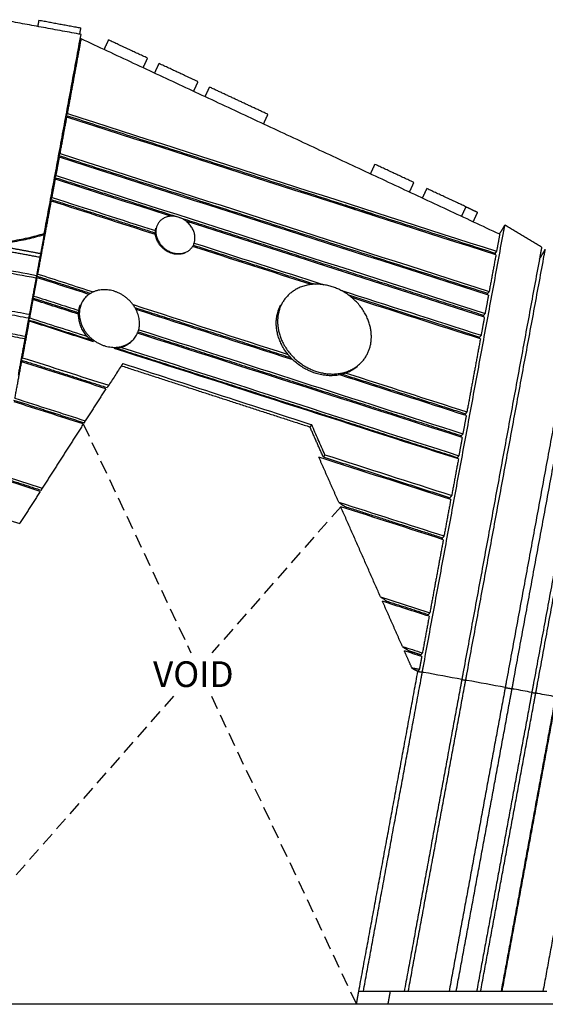
# Model space of a CAD drawing. Units: millimetres. Extents: x 13858 to 29822, y -68596 to -48213.
# Drawn here: x 20057 to 21284, y -68566 to -66269 of the extents above; entities that cross this region are included whole.
import ezdxf

# ---------------------------------------------------------------- set-up
doc = ezdxf.new("R2010")
doc.units = ezdxf.units.MM
doc.header["$LTSCALE"] = 0.5
doc.linetypes.add('HIDDEN', pattern=[9.525, 6.35, -3.175])
for name, color, linetype in [('DIM', 10, 'Continuous'), ('DLINE', 1, 'Continuous'), ('DLINE2', 2, 'Continuous')]:
    doc.layers.add(name, color=color, linetype=linetype)
doc.styles.get("Standard").update_dxf_attribs({"font": 'Gulim.ttf'})
doc.dimstyles.new('PT_DIM 20', dxfattribs={"dimscale": 20, "dimtxt": 3, "dimasz": 1, "dimexe": 1, "dimexo": 1, "dimgap": 1, "dimtad": 1, "dimdec": 0, "dimrnd": 5, "dimzin": 0, "dimdsep": 46, "dimtxsty": 'Standard', "dimblk": 'D-DOT', "dimcen": 1, "dimclrd": 1, "dimclre": 1, "dimclrt": 7, "dimazin": 0, "dimtfac": 1.2, "dimtdec": 0, "dimtix": 1, "dimtmove": 2, "dimatfit": 3, "dimldrblk": 'DOT', "dimfxl": 2, "dimtolj": 1, "dimtzin": 0, "dimarcsym": 0})

# ---------------------------------------------------------------- blocks, each defined once
blk = doc.blocks.new('_DOT')
at = {"color": 0, "linetype": 'ByBlock'}
blk.add_line((-0.5, 0), (-1, 0), dxfattribs=at)
at = {"color": 0, "linetype": 'ByBlock', "const_width": 0.5}
blk.add_lwpolyline([(-0.25, 0, 1), (0.25, 0, 1)], format="xyb", close=True, dxfattribs=at)
blk = doc.blocks.new('D-DOT')
at = {"layer": 'DLINE'}
blk.add_line((-1.5, 0), (1.5, 0), dxfattribs=at)
at = {"layer": 'DLINE2', "const_width": 0.55}
blk.add_lwpolyline([(-0.275, 0, 1), (0.275, 0, 1)], format="xyb", close=True, dxfattribs=at)

msp = doc.modelspace()

# ---------------------------------------------------------------- linework, layer by layer
at = {"color": 253, "linetype": 'HIDDEN', "ltscale": 10}
for points in [[(20205.8, -67212.4), (20457.1, -67746.1)], [(20806.7, -67405.4), (20506.2, -67746.1)], [(20416.4, -67847.8), (19782.5, -68566.3)], [(20505, -67847.8), (20843.4, -68566.3)]]:
    msp.add_lwpolyline(points, dxfattribs=at)
for points, degree in [([(20200.6, -66303.6), (19851.4, -66239.1), (19502.1, -66174.5)], 2), ([(20102.1, -66270.1), (20100.7, -66277.5), (20099.3, -66284.9)], 2), ([(20102.1, -66270.1), (20151.2, -66279.2), (20200.4, -66288.3)], 2), ([(20197.7, -66303.1), (20199, -66295.7), (20200.4, -66288.3)], 2), ([(20114.8, -66768), (20157.7, -66535.8), (20200.6, -66303.6)], 2), ([(20169.1, -66488), (20185.2, -66401), (20201.2, -66314)], 2), ([(20201.2, -66314), (20199.6, -66316.2), (20197.9, -66318.4)], 2), ([(21177.9, -66769.7), (20689.6, -66541.9), (20201.2, -66314)], 2), ([(20254.5, -66338.9), (20259.7, -66327.7), (20265, -66316.5)], 2), ([(20355.6, -66358.8), (20310.3, -66337.7), (20265, -66316.5)], 2), ([(20355.6, -66358.8), (20350.4, -66370), (20345.1, -66381.2)], 2), ([(20372.3, -66393.9), (20377.5, -66382.7), (20382.8, -66371.5)], 2), ([(20473.4, -66413.8), (20428.1, -66392.6), (20382.8, -66371.5)], 2), ([(20473.4, -66413.8), (20468.2, -66425), (20462.9, -66436.2)], 2), ([(20490.1, -66448.8), (20495.4, -66437.7), (20500.6, -66426.5)], 2), ([(20636.5, -66489.9), (20568.5, -66458.2), (20500.6, -66426.5)], 2), ([(20151.8, -66581.7), (20159.6, -66539.1), (20167.5, -66496.5)], 2), ([(20167.5, -66496.5), (20165.9, -66498.7), (20164.2, -66500.8)], 2), ([(20165.8, -66492.3), (20167.4, -66490.1), (20169.1, -66488)], 2), ([(20165.8, -66492.3), (20666.5, -66653), (21167.2, -66813.8)], 2), ([(21169, -66818), (20835.2, -66710.8), (20501.3, -66603.7), (20167.5, -66496.5)], 3), ([(20169.1, -66488), (20502.9, -66595.2), (20836.7, -66702.3), (21170.5, -66809.5)], 3), ([(20636.5, -66489.9), (20631.3, -66501.1), (20626.1, -66512.3)], 2), ([(20142.3, -66632.8), (20146.3, -66611.5), (20150.2, -66590.2)], 2), ([(20150.2, -66590.2), (20148.5, -66592.3), (20146.9, -66594.5)], 2), ([(20151.8, -66581.7), (20150.1, -66583.8), (20148.5, -66586)], 2), ([(20148.5, -66586), (20649.2, -66746.7), (21149.9, -66907.5)], 2), ([(21151.7, -66911.7), (20817.8, -66804.5), (20484, -66697.3), (20150.2, -66590.2)], 3), ([(20151.8, -66581.7), (20485.6, -66688.8), (20819.4, -66796), (21153.2, -66903.2)], 3), ([(18716.1, -66616.4), (19405.9, -66743.8), (20095.7, -66871.3)], 2), ([(18717.1, -66610.7), (19407, -66738.1), (20096.8, -66865.6)], 2), ([(20876.2, -66629), (20881.4, -66617.8), (20886.6, -66606.6)], 2), ([(20977.2, -66648.9), (20931.9, -66627.7), (20886.6, -66606.6)], 2), ([(20132.9, -66683.9), (20136.8, -66662.6), (20140.8, -66641.3)], 2), ([(20140.8, -66641.3), (20139.1, -66643.4), (20137.4, -66645.6)], 2), ([(20142.3, -66632.8), (20140.7, -66634.9), (20139, -66637.1)], 2), ([(20139, -66637.1), (20281.2, -66682.7), (20423.4, -66728.4)], 2), ([(20409.8, -66727.6), (20320.1, -66698.9), (20230.4, -66670.1), (20140.8, -66641.3)], 3), ([(20142.3, -66632.8), (20476.2, -66739.9), (20810, -66847.1), (21143.8, -66954.3)], 3), ([(20977.2, -66648.9), (20972, -66660.1), (20966.8, -66671.3)], 2), ([(20997.5, -66685.6), (21002.7, -66674.4), (21007.9, -66663.2)], 2), ([(21098.9, -66705.6), (21053.4, -66684.4), (21007.9, -66663.2)], 2), ([(20132.9, -66683.9), (20131.2, -66686), (20129.6, -66688.2)], 2), ([(20132.9, -66683.9), (20213.3, -66709.7), (20293.8, -66735.5), (20374.2, -66761.3)], 3), ([(20099.9, -66862.7), (20115.6, -66777.5), (20131.3, -66692.4)], 2), ([(20131.3, -66692.4), (20129.9, -66694.2), (20128.5, -66696.1)], 2), ([(20129.6, -66688.2), (20251.8, -66727.4), (20374, -66766.6)], 2), ([(20374.3, -66770.4), (20293.3, -66744.4), (20212.3, -66718.4), (20131.3, -66692.4)], 3), ([(20842.1, -66713.1), (20829.6, -66707.2), (20817, -66701.4)], 2), ([(21098.9, -66705.6), (21093.7, -66716.8), (21088.4, -66728)], 2), ([(21098.9, -66705.6), (21112.6, -66712), (21126.3, -66718.4)], 2), ([(20431.6, -66731), (20786, -66844.8), (21140.5, -66958.6)], 2), ([(20882.3, -66726), (20869.8, -66720.1), (20857.3, -66714.3)], 2), ([(21115.9, -66740.8), (21121.1, -66729.6), (21126.3, -66718.4)], 2), ([(21142.2, -66962.8), (20910.1, -66888.3), (20678.1, -66813.8), (20446, -66739.3)], 3), ([(21177.3, -66769.4), (21183.7, -66758.9), (21190, -66748.3)], 2), ([(21187.4, -66762.1), (21188.7, -66755.2), (21190, -66748.3)], 2), ([(21192.7, -66750), (21191.3, -66749.1), (21190, -66748.3)], 2), ([(21275.7, -66799.8), (21234.2, -66774.9), (21192.7, -66750)], 2), ([(20114.4, -66770.4), (20110.3, -66792.5), (20106.2, -66814.5)], 2), ([(20114.4, -66770.4), (20114.6, -66769.2), (20114.8, -66768)], 2), ([(20999.8, -67777.6), (21093.6, -67269.9), (21187.4, -66762.1)], 2), ([(21177.9, -66769.7), (21174.2, -66789.6), (21170.5, -66809.5)], 2), ([(19212, -66796), (19646, -66876.2), (20080, -66956.4)], 2), ([(19941.1, -66792.8), (20022.9, -66807.9), (20104.6, -66823)], 2), ([(19987, -66792.5), (20046.6, -66803.5), (20106.2, -66814.5)], 2), ([(20737.7, -66887), (20645.5, -66857.4), (20553.3, -66827.8), (20461, -66798.2)], 3), ([(20462.8, -66795.1), (20604.8, -66840.7), (20746.9, -66886.4)], 2), ([(20464, -66790.2), (20565.2, -66822.6), (20666.4, -66855.1), (20767.6, -66887.6)], 3), ([(21275.7, -66799.8), (21274.5, -66806.7), (21273.2, -66813.6)], 2), ([(19244.4, -66810.8), (19661.4, -66887.9), (20078.4, -66964.9)], 2), ([(20104.6, -66823), (20100.7, -66844.3), (20096.8, -66865.6)], 2), ([(20106.2, -66814.5), (20105.4, -66818.8), (20104.6, -66823)], 2), ([(21273.2, -66813.6), (21182.5, -67304.1), (21091.9, -67794.7)], 2), ([(21101.1, -67796.4), (21191.4, -67307.6), (21281.8, -66818.7)], 2), ([(21169, -66818), (21161.1, -66860.6), (21153.2, -66903.2)], 2), ([(21167.2, -66813.8), (21166.9, -66815.5), (21166.6, -66817.2)], 2), ([(21170.5, -66809.5), (21168.9, -66811.6), (21167.2, -66813.8)], 2), ([(21270.6, -66827.9), (21277.4, -66816.4), (21284.3, -66804.9)], 2), ([(21281.8, -66818.7), (21283, -66811.8), (21284.3, -66804.9)], 2), ([(20095.7, -66871.3), (20087.9, -66913.9), (20080, -66956.4)], 2), ([(20090.4, -66913.8), (20094.3, -66892.5), (20098.3, -66871.2)], 2), ([(20098.3, -66871.2), (20096.6, -66873.4), (20094.9, -66875.5)], 2), ([(20096.8, -66865.6), (20096.3, -66868.5), (20095.7, -66871.3)], 2), ([(20096.5, -66867), (20159.6, -66887.3), (20222.7, -66907.5)], 2), ([(20099.9, -66862.7), (20098.6, -66864.3), (20097.3, -66866)], 2), ([(20219, -66910), (20178.8, -66897), (20138.5, -66884.1), (20098.3, -66871.2)], 3), ([(20099.9, -66862.7), (20143, -66876.5), (20186.1, -66890.4), (20229.2, -66904.2)], 3), ([(21367.5, -66870.2), (21280.4, -67341.8), (21193.2, -67813.4)], 2), ([(21211, -67807.1), (21297.8, -67337.3), (21384.7, -66867.4)], 2), ([(21427.5, -66893.1), (21342.3, -67354.4), (21257.1, -67815.6)], 2), ([(20090.4, -66913.8), (20088.7, -66915.9), (20087.1, -66918.1)], 2), ([(20090.4, -66913.8), (20125.4, -66925), (20160.4, -66936.3), (20195.4, -66947.5)], 3), ([(20806, -66900), (20915.5, -66935.1), (21024.9, -66970.2), (21134.4, -67005.4)], 3), ([(20824.8, -66911.4), (20977.9, -66960.5), (21131, -67009.7)], 2), ([(21132.8, -67013.9), (21032.8, -66981.8), (20932.7, -66949.7), (20832.7, -66917.5)], 3), ([(21151.7, -66911.7), (21147.7, -66933), (21143.8, -66954.3)], 2), ([(21149.3, -66910.9), (21149.6, -66909.2), (21149.9, -66907.5)], 2), ([(21153.2, -66903.2), (21151.6, -66905.3), (21149.9, -66907.5)], 2), ([(21266.3, -67817.4), (21351.2, -67357.8), (21436.1, -66898.3)], 2), ([(19692.4, -66937.7), (19881.5, -66972.6), (20070.6, -67007.5)], 2), ([(20081, -66964.9), (20084.9, -66943.6), (20088.8, -66922.3)], 2), ([(20088.8, -66922.3), (20087.2, -66924.5), (20085.5, -66926.6)], 2), ([(20087.1, -66918.1), (20140.9, -66935.4), (20194.7, -66952.7)], 2), ([(20194.6, -66956.2), (20159.3, -66944.9), (20124.1, -66933.6), (20088.8, -66922.3)], 3), ([(20321.9, -66934), (20442.5, -66972.7), (20563.1, -67011.4), (20683.7, -67050.1)], 3), ([(19695.3, -66944.1), (19882.4, -66978.7), (20069.5, -67013.2)], 2), ([(20080, -66956.4), (20079.2, -66960.7), (20078.4, -66964.9)], 2), ([(20326.4, -66940.8), (20508.3, -66999.2), (20690.2, -67057.6)], 2), ([(20695.6, -67063), (20573.3, -67023.7), (20451.1, -66984.5), (20328.9, -66945.3)], 3), ([(21142.2, -66962.8), (21138.3, -66984.1), (21134.4, -67005.4)], 2), ([(21139.8, -66962), (21140.1, -66960.3), (21140.5, -66958.6)], 2), ([(21143.8, -66954.3), (21142.1, -66956.4), (21140.5, -66958.6)], 2), ([(20064.3, -67057.7), (20072.2, -67015.1), (20080.1, -66972.5)], 2), ([(20078.4, -66964.9), (20074.5, -66986.2), (20070.6, -67007.5)], 2), ([(20080.1, -66972.5), (20078.1, -66975.1), (20076.1, -66977.7)], 2), ([(20081, -66964.9), (20079.3, -66967), (20077.6, -66969.2)], 2), ([(20077.6, -66969.2), (20150.8, -66992.7), (20223.9, -67016.2)], 2), ([(20229.6, -67020.6), (20179.8, -67004.6), (20129.9, -66988.5), (20080.1, -66972.5)], 3), ([(20081, -66964.9), (20125.8, -66979.3), (20170.6, -66993.7), (20215.4, -67008.1)], 3), ([(20070.6, -67007.5), (20070, -67010.4), (20069.5, -67013.2)], 2), ([(21090.3, -67243.8), (20837.7, -67162.7), (20585.1, -67081.6), (20332.5, -67000.5)], 3), ([(20333.7, -66997.3), (20711.1, -67118.4), (21088.5, -67239.6)], 2), ([(20335.2, -66992.4), (20587.5, -67073.4), (20839.7, -67154.3), (21091.9, -67235.3)], 3), ([(21134.4, -67005.4), (21132.7, -67007.5), (21131, -67009.7)], 2), ([(20069.5, -67013.2), (20061.6, -67055.8), (20053.8, -67098.4)], 2), ([(21132.8, -67013.9), (21117, -67099), (21101.3, -67184.2)], 2), ([(21130.4, -67013.1), (21130.7, -67011.4), (21131, -67009.7)], 2), ([(21081.5, -67294), (20813.7, -67208.1), (20545.9, -67122.1), (20278, -67036.1)], 3), ([(20284.6, -67035.7), (20681.9, -67163.2), (21079.1, -67290.7)], 2), ([(20295, -67033.6), (20557.5, -67117.9), (20819.9, -67202.1), (21082.4, -67286.4)], 3), ([(20046.3, -67152.2), (20054.2, -67109.7), (20062.1, -67067.1)], 2), ([(20062.1, -67067.1), (20060.4, -67069.2), (20058.8, -67071.4)], 2), ([(20064.3, -67057.7), (20062.3, -67060.3), (20060.3, -67062.9)], 2), ([(20060.3, -67062.9), (20160.8, -67095.1), (20261.3, -67127.4)], 2), ([(20258.4, -67130.1), (20193, -67109.1), (20127.5, -67088.1), (20062.1, -67067.1)], 3), ([(20064.3, -67057.7), (20131.3, -67079.2), (20198.3, -67100.7), (20265.3, -67122.2)], 3), ([(20294.2, -67076.4), (20514.6, -67147.8), (20735, -67219.3)], 2), ([(20298, -67071.1), (20445, -67118.8), (20592, -67166.5), (20739, -67214.1)], 3), ([(21099.7, -67192.7), (21001.3, -67161.1), (20902.8, -67129.5), (20804.4, -67097.9)], 3), ([(20811, -67096.4), (20954.5, -67142.4), (21098, -67188.5)], 2), ([(20819.4, -67093.7), (20913.4, -67123.9), (21007.3, -67154), (21101.3, -67184.2)], 3), ([(20265.3, -67122.2), (20263.3, -67124.8), (20261.3, -67127.4)], 2), ([(20258.4, -67130.1), (20234.5, -67167.5), (20210.6, -67205)], 2), ([(20043, -67156.5), (20125.8, -67183.1), (20208.7, -67209.7)], 2), ([(20205.8, -67212.4), (20152.1, -67195.2), (20098.4, -67178), (20044.8, -67160.8)], 3), ([(20046.3, -67152.2), (20101.1, -67169.8), (20155.8, -67187.4), (20210.6, -67205)], 3), ([(21099.7, -67192.7), (21095.8, -67214), (21091.9, -67235.3)], 2), ([(21097.3, -67191.9), (21097.7, -67190.2), (21098, -67188.5)], 2), ([(21101.3, -67184.2), (21099.6, -67186.4), (21098, -67188.5)], 2), ([(20205.8, -67212.4), (20157.9, -67287.3), (20110.1, -67362.1)], 2), ([(20208.7, -67209.7), (20209.3, -67208.1), (20209.9, -67206.5), (20210.6, -67205)], 3), ([(20739, -67214.1), (20737, -67216.7), (20735, -67219.3)], 2), ([(20766, -67289.4), (20750.5, -67254.4), (20735, -67219.3)], 2), ([(21091.9, -67235.3), (21090.2, -67237.4), (21088.5, -67239.6)], 2), ([(21090.3, -67243.8), (21086.4, -67265.1), (21082.4, -67286.4)], 2), ([(21087.9, -67243), (21088.2, -67241.3), (21088.5, -67239.6)], 2), ([(20770, -67284.2), (20768, -67286.8), (20766, -67289.4)], 2), ([(20770, -67284.2), (20868.6, -67315.9), (20967.2, -67347.5), (21065.8, -67379.2)], 3), ([(20802.1, -67394.8), (20778.8, -67342.3), (20755.6, -67289.7)], 2), ([(21063.5, -67388.6), (20960.9, -67355.6), (20858.3, -67322.7), (20755.6, -67289.7)], 3), ([(20766, -67289.4), (20913.9, -67336.9), (21061.8, -67384.4)], 2), ([(21081.5, -67294), (21073.6, -67336.6), (21065.8, -67379.2)], 2), ([(21078.6, -67293.1), (21078.9, -67291.9), (21079.1, -67290.7)], 2), ([(21082.4, -67286.4), (21080.8, -67288.5), (21079.1, -67290.7)], 2), ([(20013.3, -67331.1), (20045.6, -67341.4), (20077.8, -67351.8), (20110.1, -67362.1)], 3), ([(20010, -67335.4), (20059.1, -67351.1), (20108.2, -67366.9)], 2), ([(20105.3, -67369.6), (20074.1, -67359.6), (20042.9, -67349.6), (20011.7, -67339.6)], 3), ([(20105.3, -67369.6), (20081.3, -67407), (20057.4, -67444.5)], 2), ([(20108.2, -67366.9), (20108.8, -67365.3), (20109.4, -67363.8), (20110, -67362.2)], 3), ([(20802.1, -67394.8), (20884, -67421.1), (20965.9, -67447.4), (21047.8, -67473.7)], 3), ([(20802.1, -67394.8), (20807.1, -67398.2), (20812, -67401.6), (20817, -67405)], 3), ([(21063.5, -67388.6), (21055.7, -67431.2), (21047.8, -67473.7)], 2), ([(21061.1, -67387.8), (21061.5, -67386.1), (21061.8, -67384.4)], 2), ([(21065.8, -67379.2), (21063.8, -67381.8), (21061.8, -67384.4)], 2), ([(20899.6, -67615.6), (20853.2, -67510.5), (20806.7, -67405.4)], 2), ([(21046.2, -67482.3), (20966.4, -67456.6), (20886.6, -67431), (20806.7, -67405.4)], 3), ([(20817, -67405), (20930.8, -67441.5), (21044.5, -67478.1)], 2), ([(19996, -67424.8), (20016.5, -67431.3), (20036.9, -67437.9), (20057.4, -67444.5)], 3), ([(21046.2, -67482.3), (21030.5, -67567.4), (21014.8, -67652.6)], 2), ([(21043.8, -67481.5), (21044.2, -67479.8), (21044.5, -67478.1)], 2), ([(21047.8, -67473.7), (21046.1, -67475.9), (21044.5, -67478.1)], 2), ([(20899.6, -67615.6), (20938, -67627.9), (20976.4, -67640.3), (21014.8, -67652.6)], 3), ([(20899.6, -67615.6), (20904.6, -67619), (20909.6, -67622.4), (20914.6, -67625.8)], 3), ([(20950.7, -67731.3), (20927.5, -67678.7), (20904.3, -67626.1)], 2), ([(21013.2, -67661.1), (20976.9, -67649.4), (20940.6, -67637.8), (20904.3, -67626.1)], 3), ([(20914.6, -67625.8), (20963, -67641.3), (21011.4, -67656.9)], 2), ([(21014.8, -67652.6), (21013.1, -67654.7), (21011.4, -67656.9)], 2), ([(21013.2, -67661.1), (21005.3, -67703.7), (20997.4, -67746.3)], 2), ([(21010.8, -67660.3), (21011.1, -67658.6), (21011.4, -67656.9)], 2), ([(20950.7, -67731.3), (20966.3, -67736.3), (20981.9, -67741.3), (20997.4, -67746.3)], 3), ([(20950.7, -67731.3), (20955.7, -67734.6), (20960.7, -67738), (20965.7, -67741.4)], 3), ([(20973.1, -67782), (20964.2, -67761.9), (20955.3, -67741.8)], 2), ([(20995.9, -67754.8), (20982.4, -67750.4), (20968.8, -67746.1), (20955.3, -67741.8)], 3), ([(20965.7, -67741.4), (20979.9, -67746), (20994.1, -67750.6)], 2), ([(20995.9, -67754.8), (20993.1, -67770), (20990.2, -67785.2)], 2), ([(20993.5, -67754), (20993.8, -67752.3), (20994.1, -67750.6)], 2), ([(20997.4, -67746.3), (20995.8, -67748.4), (20994.1, -67750.6)], 2), ([(20848.9, -68536.3), (20917.9, -68162.9), (20986.9, -67789.5)], 2), ([(20990.2, -67785.2), (20981.7, -67783.6), (20973.1, -67782)], 2), ([(20973.1, -67782), (20980, -67785.8), (20986.9, -67789.5)], 2), ([(20990.2, -67785.2), (20988.6, -67787.4), (20986.9, -67789.5)], 2), ([(20986.9, -67789.5), (20992.1, -67790.5), (20997.2, -67791.5)], 2), ([(20997.2, -67791.5), (20998.5, -67784.5), (20999.8, -67777.6)], 2), ([(20859.6, -68536.3), (20927.1, -68170.8), (20994.7, -67805.3)], 2), ([(20994.7, -67805.3), (20996, -67798.4), (20997.2, -67791.5)], 2), ([(21000.1, -67792), (20998.7, -67791.7), (20997.2, -67791.5)], 2), ([(21089.4, -67808.5), (21059.6, -67803), (21029.9, -67797.5), (21000.1, -67792)], 3), ([(21089.4, -67808.5), (21088.1, -67815.4), (21086.8, -67822.3)], 2), ([(21091.9, -67794.7), (21090.6, -67801.6), (21089.4, -67808.5)], 2), ([(21089.4, -67808.5), (21094, -67809.3), (21098.6, -67810.2)], 2), ([(21096, -67824), (21097.3, -67817.1), (21098.6, -67810.2)], 2), ([(21098.6, -67810.2), (21099.8, -67803.3), (21101.1, -67796.4)], 2), ([(21101.5, -67810.7), (21100, -67810.4), (21098.6, -67810.2)], 2), ([(21190.7, -67827.2), (21160.9, -67821.7), (21131.2, -67816.2), (21101.5, -67810.7)], 3), ([(21193.2, -67813.4), (21191.9, -67820.3), (21190.7, -67827.2)], 2), ([(21206.8, -67830.2), (21208.9, -67818.7), (21211, -67807.1)], 2), ([(21086.8, -67822.3), (21020.8, -68179.3), (20954.9, -68536.3)], 2), ([(20964.4, -68536.3), (21030.2, -68180.2), (21096, -67824)], 2), ([(21190.7, -67827.2), (21189.4, -67834.1), (21188.1, -67841)], 2), ([(21190.7, -67827.2), (21198.7, -67828.7), (21206.8, -67830.2)], 2), ([(21202.5, -67853.2), (21204.6, -67841.7), (21206.8, -67830.2)], 2), ([(21211.6, -67831.1), (21209.2, -67830.6), (21206.8, -67830.2)], 2), ([(21252.8, -67838.7), (21239.1, -67836.1), (21225.3, -67833.6), (21211.6, -67831.1)], 3), ([(21257.1, -67815.6), (21255, -67827.2), (21252.8, -67838.7)], 2), ([(21262, -67840.4), (21264.2, -67828.9), (21266.3, -67817.4)], 2), ([(21188.1, -67841), (21123.9, -68188.7), (21059.6, -68536.3)], 2), ([(21076.3, -68536.3), (21139.4, -68194.8), (21202.5, -67853.2)], 2), ([(21252.8, -67838.7), (21250.7, -67850.2), (21248.6, -67861.7)], 2), ([(21252.8, -67838.7), (21257.4, -67839.5), (21262, -67840.4)], 2), ([(21257.8, -67863.4), (21259.9, -67851.9), (21262, -67840.4)], 2), ([(21266.9, -67841.3), (21264.5, -67840.8), (21262, -67840.4)], 2), ([(21308.1, -67848.9), (21294.3, -67846.3), (21280.6, -67843.8), (21266.9, -67841.3)], 3), ([(21248.6, -67861.7), (21186.2, -68199), (21123.9, -68536.3)], 2), ([(21133.4, -68536.3), (21195.6, -68199.9), (21257.8, -67863.4)], 2), ([(21303.8, -67871.9), (21242.4, -68204.1), (21181.1, -68536.3)], 2), ([(21183.5, -68536.3), (21245.7, -68199.7), (21307.9, -67863.1)], 2), ([(21400, -67880.2), (21339.3, -68208.2), (21278.7, -68536.3)], 2), ([(20843.4, -68566.3), (20846.1, -68551.3), (20848.9, -68536.3)], 2), ([(20859.6, -68536.3), (20854.3, -68536.3), (20848.9, -68536.3)], 2), ([(20954.9, -68536.3), (20907.2, -68536.3), (20859.6, -68536.3)], 2), ([(20922.1, -68536.3), (20919.3, -68551.3), (20916.5, -68566.3)], 2), ([(20964.4, -68536.3), (20959.6, -68536.3), (20954.9, -68536.3)], 2), ([(21059.6, -68536.3), (21012, -68536.3), (20964.4, -68536.3)], 2), ([(21076.3, -68536.3), (21068, -68536.3), (21059.6, -68536.3)], 2), ([(21123.9, -68536.3), (21100.1, -68536.3), (21076.3, -68536.3)], 2), ([(21133.4, -68536.3), (21128.7, -68536.3), (21123.9, -68536.3)], 2), ([(21181.1, -68536.3), (21157.2, -68536.3), (21133.4, -68536.3)], 2), ([(21183.5, -68536.3), (21182.3, -68536.3), (21181.1, -68536.3)], 2), ([(21278.7, -68536.3), (21231.1, -68536.3), (21183.5, -68536.3)], 2), ([(21288.2, -68536.3), (21283.5, -68536.3), (21278.7, -68536.3)], 2)]:
    msp.add_open_spline(points, degree=degree)
for points, weights in [([(19520, -66564.3), (19728, -66888.6), (20114.4, -66770.4)], [1, 0.755228693138, 1]), ([(19520.4, -66561.9), (19728.5, -66886.1), (20114.8, -66768)], [1, 0.755228693138, 1]), ([(20315.8, -67022.7), (20299.3, -67036.1), (20278, -67036.1)], [1, 0.943356149546, 1])]:
    msp.add_rational_spline(points, weights, degree=2)
for points, weights, knots in [([(20431.6, -66731.1), (20476, -66748.3), (20465.3, -66788.4), (20454.7, -66828.6), (20410.3, -66811.4), (20365.9, -66794.1), (20376.5, -66754), (20387.2, -66713.8), (20431.6, -66731.1)], [1, 0.707106781187, 1, 0.707106781187, 1, 0.707106781187, 1, 0.707106781187, 1], [0, 0, 0, 157.079633, 157.079633, 314.159265, 314.159265, 471.238898, 471.238898, 628.318531, 628.318531, 628.318531]), ([(20443.5, -66813.4), (20426.1, -66820.1), (20409, -66813), (20364.6, -66795.8), (20375.3, -66755.7)], [1, 0.928882360337, 1, 0.707106781187, 1], [0, 0, 0, 35.3521, 35.3521, 192.431732, 192.431732, 192.431732]), ([(20792.1, -66893.9), (20899.1, -66933.2), (20875.8, -67030.3), (20852.4, -67127.4), (20745.5, -67088.2), (20638.6, -67048.9), (20661.9, -66951.8), (20685.2, -66854.7), (20792.1, -66893.9)], [1, 0.707106781187, 1, 0.707106781187, 1, 0.707106781187, 1, 0.707106781187, 1], [0, 0, 0, 157.079633, 157.079633, 314.159265, 314.159265, 471.238898, 471.238898, 628.318531, 628.318531, 628.318531]), ([(20279.4, -66903.1), (20348.6, -66926.2), (20335.9, -66989.3), (20323.3, -67052.5), (20254.2, -67029.5), (20185, -67006.4), (20197.7, -66943.2), (20210.3, -66880), (20279.4, -66903.1)], [1, 0.707106781187, 1, 0.707106781187, 1, 0.707106781187, 1, 0.707106781187, 1], [0, 0, 0, 157.079633, 157.079633, 314.159265, 314.159265, 471.238898, 471.238898, 628.318531, 628.318531, 628.318531]), ([(20229.6, -67020.6), (20188.8, -66994), (20195.7, -66945.8), (20196.8, -66940), (20199.1, -66934.7)], [1, 0.843412470593, 1, 0.994482511701, 1], [0, 0, 0, 86.702085, 86.702085, 98.359405, 98.359405, 98.359405]), ([(20846.3, -67077.9), (20803.8, -67114.7), (20742.4, -67092.2), (20635.5, -67052.9), (20658.8, -66955.8), (20661.5, -66944.5), (20667.1, -66934.3)], [0.86779631175, 0.807882529954, 1, 0.707106781187, 1, 0.990745994735, 1], [211.126011, 211.126011, 211.126011, 314.159265, 314.159265, 471.238898, 471.238898, 494.327187, 494.327187, 494.327187])]:
    msp.add_rational_spline(points, weights, degree=2, knots=knots)
for points, knots in [([(20298, -67071.1), (20292.5, -67079.6), (20284.4, -67092.4), (20273.5, -67109.4), (20268, -67118), (20265.3, -67122.2)], [0, 0, 0, 0, 36.109705, 54.164557, 72.219409, 72.219409, 72.219409, 72.219409]), ([(20770, -67284.2), (20767.4, -67278.4), (20762.2, -67266.7), (20751.9, -67243.3), (20744.1, -67225.8), (20739, -67214.1)], [9.50923, 9.50923, 9.50923, 9.50923, 29.565049, 49.620868, 89.732505, 89.732505, 89.732505, 89.732505])]:
    msp.add_open_spline(points, degree=3, knots=knots)
at = {"layer": 'DIM', "color": 6}
msp.add_line((29305.6, -68566.3), (15839.5, -68566.3), dxfattribs=at)

# ---------------------------------------------------------------- texts
at = {"color": 150, "insert": (20368.7, -67766.1), "char_height": 60, "attachment_point": 1}
msp.add_mtext('\\A1;VOID', dxfattribs=at)

# ---------------------------------------------------------------- leaders
at = {"annotation_type": 0, "has_hookline": 1, "hookline_direction": 0, "text_width": 147.4}
msp.add_leader([(19913.6, -66355), (19913.6, -65992.1), (20141.9, -65992.1)], dimstyle='PT_DIM 20', override={"dimgap": 1, "dimtad": 0}, dxfattribs=at)

doc.saveas('drawing.dxf')
